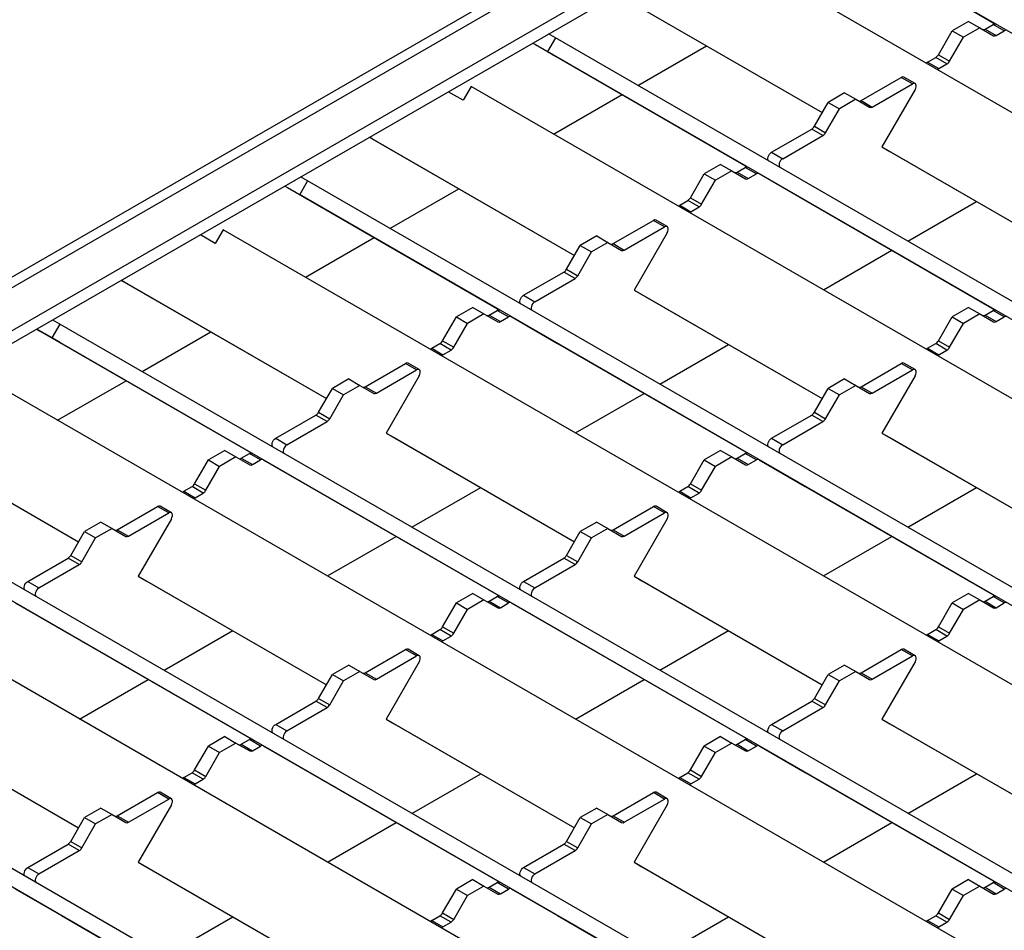
# Model space of a CAD drawing. Units: millimetres. Extents: x 52 to 1804, y 34 to 966.
# Drawn here: x 1046 to 1139, y 768 to 854 of the extents above; entities that cross this region are included whole.
import ezdxf

# ---------------------------------------------------------------- set-up
doc = ezdxf.new("R2010")
doc.units = ezdxf.units.MM
doc.layers.add('3003262', color=7, linetype='Continuous')

# ---------------------------------------------------------------- blocks, each defined once
blk = doc.blocks.new('1258718_003_ISO_view')
for p, q in [((-349.75, 417.132), (-691.106, 220.071)), ((-348.78, 416.677), (-689.606, 219.923)), ((-348.78, 412.595), (-683.849, 219.164)), ((-348.78, 411.37), (-682.888, 218.494)), ((-513.202, 316.153), (-493.04, 304.514)), ((-2.575, 21.376), (-512.045, 315.486)), ((-9.489, 17.842), (-519.313, 312.157)), ((-528.978, 307.344), (-509.501, 296.101)), ((-528.72, 307.195), (-509.501, 296.101)), ((-495.611, 304.768), (-497.167, 303.87)), ((-494.55, 304.155), (-496.106, 303.257)), ((-495.611, 304.768), (-494.55, 304.155)), ((-494.55, 304.155), (-493.24, 303.399)), ((-494.05, 304.036), (-493.277, 304.482)), ((-494.05, 304.036), (-492.99, 303.423)), ((-492.216, 303.87), (-493.277, 304.482)), ((-534.842, 303.192), (-535.592, 301.893)), ((-534.842, 303.192), (-535.506, 303.576)), ((-25.018, 8.877), (-534.842, 303.192)), ((-498.477, 301.6), (-497.167, 303.87)), ((-497.417, 300.987), (-496.106, 303.257)), ((-497.167, 303.87), (-496.106, 303.257)), ((-492.99, 303.423), (-492.216, 303.87)), ((-537.007, 302.709), (-536.749, 302.56)), ((-534.842, 301.46), (-537.006, 302.71)), ((-536.749, 302.56), (-516.587, 290.921)), ((-527.019, 298.676), (-520.49, 302.445)), ((-535.592, 301.893), (-534.842, 301.46)), ((-26.122, 7.782), (-535.592, 301.893)), ((-499.501, 300.889), (-498.727, 301.336)), ((-497.667, 300.723), (-498.727, 301.336)), ((-498.477, 301.6), (-497.417, 300.987)), ((-499.501, 300.889), (-498.441, 300.277)), ((-498.441, 300.277), (-497.667, 300.723)), ((-505.824, 297.239), (-502.001, 299.446)), ((-500.941, 298.833), (-502.001, 299.446)), ((-500.691, 298.858), (-501.751, 299.47)), ((-542.86, 298.564), (-543.61, 297.265)), ((-33.036, 4.249), (-542.86, 298.564)), ((-504.763, 296.627), (-500.941, 298.833)), ((-543.61, 297.265), (-545.024, 298.081)), ((-535.036, 294.048), (-528.519, 297.81)), ((-507.384, 297.971), (-508.94, 297.073)), ((-507.384, 297.971), (-506.324, 297.359)), ((-500.691, 298.281), (-503.837, 292.831)), ((-510.251, 294.803), (-508.94, 297.073)), ((-509.19, 294.191), (-507.879, 296.461)), ((-508.94, 297.073), (-507.879, 296.461)), ((-506.324, 297.359), (-507.879, 296.461)), ((-506.324, 297.359), (-505.013, 296.602)), ((-505.824, 297.239), (-504.763, 296.627)), ((-510.251, 294.803), (-509.19, 294.191)), ((-552.266, 293.602), (-552.525, 293.751)), ((-552.524, 293.751), (-533.048, 282.508)), ((-514.323, 292.332), (-510.501, 294.539)), ((-513.263, 291.72), (-509.44, 293.927)), ((-509.44, 293.927), (-510.501, 294.539)), ((-552.266, 293.602), (-533.048, 282.508)), ((-503.837, 292.831), (-485.955, 282.508)), ((-503.837, 292.831), (-503.087, 292.398)), ((-514.323, 292.332), (-513.263, 291.72)), ((-503.087, 292.398), (-485.955, 282.508)), ((-519.158, 291.175), (-520.713, 290.277)), ((-519.158, 291.175), (-518.097, 290.562)), ((-517.597, 290.442), (-516.823, 290.889)), ((-515.763, 290.277), (-516.823, 290.889)), ((-558.389, 289.599), (-559.053, 289.982)), ((-522.024, 288.006), (-520.713, 290.277)), ((-520.713, 290.277), (-519.653, 289.664)), ((-518.097, 290.562), (-519.653, 289.664)), ((-518.097, 290.562), (-516.786, 289.805)), ((-517.597, 290.442), (-516.536, 289.83)), ((-516.536, 289.83), (-515.763, 290.277)), ((-515.513, 290.302), (-511.116, 287.763)), ((-560.554, 289.116), (-560.295, 288.967)), ((-558.389, 287.867), (-560.553, 289.116)), ((-558.389, 289.599), (-559.139, 288.3)), ((-48.565, -4.716), (-558.389, 289.599)), ((-520.963, 287.394), (-519.653, 289.664)), ((-560.295, 288.967), (-540.134, 277.328)), ((-559.139, 288.3), (-558.389, 287.867)), ((-49.668, -5.811), (-559.139, 288.3)), ((-550.565, 285.083), (-544.037, 288.851)), ((-523.048, 287.296), (-522.274, 287.743)), ((-523.048, 287.296), (-521.987, 286.683)), ((-521.213, 287.13), (-522.274, 287.743)), ((-522.024, 288.006), (-520.963, 287.394)), ((-521.987, 286.683), (-521.213, 287.13)), ((-511.116, 287.763), (-493.04, 277.328)), ((-501.386, 283.879), (-494.858, 287.647)), ((-529.37, 283.646), (-525.548, 285.853)), ((-528.31, 283.034), (-524.487, 285.24)), ((-524.487, 285.24), (-525.548, 285.853)), ((-524.237, 285.265), (-525.298, 285.877)), ((-567.156, 283.672), (-568.57, 284.488)), ((-566.406, 284.971), (-567.156, 283.672)), ((-56.582, -9.345), (-566.406, 284.971)), ((-530.931, 284.378), (-532.487, 283.48)), ((-530.931, 284.378), (-529.87, 283.766)), ((-524.237, 284.688), (-527.384, 279.238)), ((-558.583, 280.454), (-552.066, 284.216)), ((-533.797, 281.21), (-532.487, 283.48)), ((-532.487, 283.48), (-531.426, 282.868)), ((-529.87, 283.766), (-531.426, 282.868)), ((-529.87, 283.766), (-528.56, 283.009)), ((-529.37, 283.646), (-528.31, 283.034)), ((-532.737, 280.598), (-531.426, 282.868)), ((-509.404, 279.25), (-502.887, 283.012)), ((-537.87, 278.739), (-534.047, 280.946)), ((-532.987, 280.334), (-534.047, 280.946)), ((-533.797, 281.21), (-532.737, 280.598)), ((-575.813, 280.009), (-576.071, 280.158)), ((-576.071, 280.158), (-556.595, 268.915)), ((-575.813, 280.009), (-556.595, 268.914)), ((-536.809, 278.127), (-532.987, 280.334)), ((-537.87, 278.739), (-536.809, 278.127)), ((-527.384, 279.238), (-509.501, 268.915)), ((-527.384, 279.238), (-526.634, 278.805)), ((-526.634, 278.805), (-509.501, 268.914)), ((-542.704, 277.581), (-544.26, 276.683)), ((-541.644, 276.969), (-543.199, 276.071)), ((-542.704, 277.581), (-541.644, 276.969)), ((-541.644, 276.969), (-540.333, 276.212)), ((-541.144, 276.849), (-540.37, 277.296)), ((-541.144, 276.849), (-540.083, 276.237)), ((-539.309, 276.684), (-540.37, 277.296)), ((-495.611, 277.581), (-497.167, 276.683)), ((-494.55, 276.969), (-496.106, 276.071)), ((-495.611, 277.581), (-494.55, 276.969)), ((-494.55, 276.969), (-493.24, 276.212)), ((-494.05, 276.849), (-493.277, 277.296)), ((-494.05, 276.849), (-492.99, 276.237)), ((-492.216, 276.684), (-493.277, 277.296)), ((-581.935, 276.006), (-582.685, 274.707)), ((-581.935, 276.006), (-582.599, 276.389)), ((-72.111, -18.309), (-581.935, 276.006)), ((-545.571, 274.413), (-544.26, 276.683)), ((-544.51, 273.801), (-543.199, 276.071)), ((-544.26, 276.683), (-543.199, 276.071)), ((-540.083, 276.237), (-539.309, 276.684)), ((-539.059, 276.708), (-534.663, 274.17)), ((-498.477, 274.413), (-497.167, 276.683)), ((-497.417, 273.801), (-496.106, 276.071)), ((-497.167, 276.683), (-496.106, 276.071)), ((-492.99, 276.237), (-492.216, 276.684)), ((-581.935, 274.274), (-584.1, 275.523)), ((-584.1, 275.523), (-583.842, 275.374)), ((-583.842, 275.374), (-563.68, 263.735)), ((-574.112, 271.49), (-567.584, 275.258)), ((-582.685, 274.707), (-581.935, 274.274)), ((-73.215, -19.404), (-582.685, 274.707)), ((-546.595, 273.703), (-545.821, 274.149)), ((-544.76, 273.537), (-545.821, 274.149)), ((-545.571, 274.413), (-544.51, 273.801)), ((-534.663, 274.17), (-516.587, 263.735)), ((-524.933, 270.285), (-518.405, 274.054)), ((-499.501, 273.703), (-498.727, 274.149)), ((-497.667, 273.537), (-498.727, 274.149)), ((-498.477, 274.413), (-497.417, 273.801)), ((-546.595, 273.703), (-545.534, 273.09)), ((-545.534, 273.09), (-544.76, 273.537)), ((-499.501, 273.703), (-498.441, 273.09)), ((-498.441, 273.09), (-497.667, 273.537)), ((-552.917, 270.053), (-549.095, 272.259)), ((-548.034, 271.647), (-549.095, 272.259)), ((-547.784, 271.672), (-548.845, 272.284)), ((-505.824, 270.053), (-502.001, 272.259)), ((-500.941, 271.647), (-502.001, 272.259)), ((-500.691, 271.672), (-501.751, 272.284)), ((-80.129, -22.938), (-589.953, 271.377)), ((-551.856, 269.44), (-548.034, 271.647)), ((-504.763, 269.44), (-500.941, 271.647)), ((-582.13, 266.861), (-575.613, 270.623)), ((-554.478, 270.785), (-556.033, 269.887)), ((-554.478, 270.785), (-553.417, 270.173)), ((-547.784, 271.094), (-550.93, 265.645)), ((-507.384, 270.785), (-508.94, 269.887)), ((-507.384, 270.785), (-506.324, 270.173)), ((-500.691, 271.094), (-503.837, 265.645)), ((-557.344, 267.617), (-556.033, 269.887)), ((-556.033, 269.887), (-554.973, 269.274)), ((-553.417, 270.173), (-554.973, 269.274)), ((-553.417, 270.173), (-552.106, 269.416)), ((-552.917, 270.053), (-551.856, 269.44)), ((-532.95, 265.657), (-526.434, 269.419)), ((-510.251, 267.617), (-508.94, 269.887)), ((-508.94, 269.887), (-507.879, 269.274)), ((-506.324, 270.173), (-507.879, 269.274)), ((-506.324, 270.173), (-505.013, 269.416)), ((-505.824, 270.053), (-504.763, 269.44)), ((-556.283, 267.004), (-554.973, 269.274)), ((-509.19, 267.004), (-507.879, 269.274)), ((-557.344, 267.617), (-556.283, 267.004)), ((-510.251, 267.617), (-509.19, 267.004)), ((-599.618, 266.565), (-580.141, 255.321)), ((-561.417, 265.146), (-557.594, 267.353)), ((-560.356, 264.534), (-556.533, 266.74)), ((-556.533, 266.74), (-557.594, 267.353)), ((-514.323, 265.146), (-510.501, 267.353)), ((-513.263, 264.534), (-509.44, 266.74)), ((-509.44, 266.74), (-510.501, 267.353)), ((-599.36, 266.416), (-580.141, 255.321)), ((-550.93, 265.645), (-533.048, 255.321)), ((-550.93, 265.645), (-550.18, 265.211)), ((-503.837, 265.645), (-485.955, 255.321)), ((-503.837, 265.645), (-503.087, 265.211)), ((-561.417, 265.146), (-560.356, 264.534)), ((-550.18, 265.211), (-533.048, 255.321)), ((-514.323, 265.146), (-513.263, 264.534)), ((-503.087, 265.211), (-485.955, 255.321)), ((-566.251, 263.988), (-567.807, 263.09)), ((-566.251, 263.988), (-565.19, 263.376)), ((-519.158, 263.988), (-520.713, 263.09)), ((-519.158, 263.988), (-518.097, 263.376)), ((-569.117, 260.82), (-567.807, 263.09)), ((-567.807, 263.09), (-566.746, 262.478)), ((-565.19, 263.376), (-566.746, 262.478)), ((-565.19, 263.376), (-563.88, 262.619)), ((-564.69, 263.256), (-563.917, 263.703)), ((-564.69, 263.256), (-563.63, 262.644)), ((-562.856, 263.091), (-563.917, 263.703)), ((-563.63, 262.644), (-562.856, 263.091)), ((-562.606, 263.115), (-558.209, 260.576)), ((-522.024, 260.82), (-520.713, 263.09)), ((-520.713, 263.09), (-519.653, 262.478)), ((-518.097, 263.376), (-519.653, 262.478)), ((-518.097, 263.376), (-516.786, 262.619)), ((-517.597, 263.256), (-516.823, 263.703)), ((-517.597, 263.256), (-516.536, 262.644)), ((-515.763, 263.091), (-516.823, 263.703)), ((-516.536, 262.644), (-515.763, 263.091)), ((-515.513, 263.115), (-511.116, 260.576)), ((-95.658, -31.902), (-605.482, 262.413)), ((-568.057, 260.208), (-566.746, 262.478)), ((-520.963, 260.208), (-519.653, 262.478)), ((-96.762, -32.997), (-606.232, 261.114)), ((-570.141, 260.109), (-569.367, 260.556)), ((-570.141, 260.109), (-569.081, 259.497)), ((-568.307, 259.944), (-569.367, 260.556)), ((-569.117, 260.82), (-568.057, 260.208)), ((-558.209, 260.576), (-540.134, 250.142)), ((-548.479, 256.692), (-541.951, 260.461)), ((-523.048, 260.109), (-522.274, 260.556)), ((-523.048, 260.109), (-521.987, 259.497)), ((-521.213, 259.944), (-522.274, 260.556)), ((-522.024, 260.82), (-520.963, 260.208)), ((-511.116, 260.576), (-493.04, 250.142)), ((-501.386, 256.692), (-494.858, 260.461)), ((-569.081, 259.497), (-568.307, 259.944)), ((-521.987, 259.497), (-521.213, 259.944)), ((-576.464, 256.459), (-572.641, 258.666)), ((-571.581, 258.054), (-572.641, 258.666)), ((-571.331, 258.079), (-572.391, 258.691)), ((-529.37, 256.459), (-525.548, 258.666)), ((-524.487, 258.054), (-525.548, 258.666)), ((-524.237, 258.079), (-525.298, 258.691)), ((-103.676, -36.531), (-613.5, 257.784)), ((-578.024, 257.192), (-579.58, 256.294)), ((-578.024, 257.192), (-576.964, 256.579)), ((-575.403, 255.847), (-571.581, 258.054)), ((-571.331, 257.501), (-574.477, 252.051)), ((-530.931, 257.192), (-532.487, 256.294)), ((-530.931, 257.192), (-529.87, 256.579)), ((-528.31, 255.847), (-524.487, 258.054)), ((-524.237, 257.501), (-527.384, 252.051)), ((-580.891, 254.023), (-579.58, 256.294)), ((-579.58, 256.294), (-578.519, 255.681)), ((-576.964, 256.579), (-578.519, 255.681)), ((-576.964, 256.579), (-575.653, 255.822)), ((-576.464, 256.459), (-575.403, 255.847)), ((-533.797, 254.023), (-532.487, 256.294)), ((-532.487, 256.294), (-531.426, 255.681)), ((-529.87, 256.579), (-531.426, 255.681)), ((-529.87, 256.579), (-528.56, 255.822)), ((-529.37, 256.459), (-528.31, 255.847)), ((-579.83, 253.411), (-578.519, 255.681)), ((-556.497, 252.064), (-549.98, 255.826)), ((-532.737, 253.411), (-531.426, 255.681)), ((-509.404, 252.064), (-502.887, 255.826)), ((-584.963, 251.553), (-581.141, 253.76)), ((-580.08, 253.147), (-581.141, 253.76)), ((-580.891, 254.023), (-579.83, 253.411)), ((-537.87, 251.553), (-534.047, 253.76)), ((-532.987, 253.147), (-534.047, 253.76)), ((-533.797, 254.023), (-532.737, 253.411)), ((-583.903, 250.941), (-580.08, 253.147)), ((-536.809, 250.941), (-532.987, 253.147)), ((-574.477, 252.051), (-556.595, 241.728)), ((-574.477, 252.051), (-573.727, 251.618)), ((-573.727, 251.618), (-556.595, 241.728)), ((-527.384, 252.051), (-509.501, 241.728)), ((-527.384, 252.051), (-526.634, 251.618)), ((-526.634, 251.618), (-509.501, 241.728)), ((-584.963, 251.553), (-583.903, 250.941)), ((-537.87, 251.553), (-536.809, 250.941)), ((-542.704, 250.395), (-544.26, 249.497)), ((-541.644, 249.783), (-543.199, 248.885)), ((-542.704, 250.395), (-541.644, 249.783)), ((-541.644, 249.783), (-540.333, 249.026)), ((-541.144, 249.663), (-540.37, 250.11)), ((-539.309, 249.497), (-540.37, 250.11)), ((-495.611, 250.395), (-497.167, 249.497)), ((-494.55, 249.783), (-496.106, 248.885)), ((-495.611, 250.395), (-494.55, 249.783)), ((-494.55, 249.783), (-493.24, 249.026)), ((-494.05, 249.663), (-493.277, 250.11)), ((-492.216, 249.497), (-493.277, 250.11)), ((-119.205, -45.496), (-629.029, 248.819)), ((-586.153, 249.522), (-581.756, 246.983)), ((-545.571, 247.227), (-544.26, 249.497)), ((-544.51, 246.615), (-543.199, 248.885)), ((-544.26, 249.497), (-543.199, 248.885)), ((-541.144, 249.663), (-540.083, 249.051)), ((-540.083, 249.051), (-539.309, 249.497)), ((-539.059, 249.522), (-534.663, 246.983)), ((-498.477, 247.227), (-497.167, 249.497)), ((-497.417, 246.615), (-496.106, 248.885)), ((-497.167, 249.497), (-496.106, 248.885)), ((-494.05, 249.663), (-492.99, 249.051)), ((-492.99, 249.051), (-492.216, 249.497)), ((-120.308, -46.59), (-629.779, 247.52)), ((-581.756, 246.983), (-563.68, 236.548)), ((-546.595, 246.516), (-545.821, 246.963)), ((-544.76, 246.351), (-545.821, 246.963)), ((-545.571, 247.227), (-544.51, 246.615)), ((-534.663, 246.983), (-516.587, 236.548)), ((-499.501, 246.516), (-498.727, 246.963)), ((-497.667, 246.351), (-498.727, 246.963)), ((-498.477, 247.227), (-497.417, 246.615)), ((-572.026, 243.099), (-565.498, 246.868)), ((-546.595, 246.516), (-545.534, 245.904)), ((-545.534, 245.904), (-544.76, 246.351)), ((-524.933, 243.099), (-518.405, 246.868)), ((-499.501, 246.516), (-498.441, 245.904)), ((-498.441, 245.904), (-497.667, 246.351)), ((-552.917, 242.866), (-549.095, 245.073)), ((-548.034, 244.461), (-549.095, 245.073)), ((-547.784, 244.485), (-548.845, 245.098)), ((-505.824, 242.866), (-502.001, 245.073)), ((-500.941, 244.461), (-502.001, 245.073)), ((-500.691, 244.485), (-501.751, 245.098)), ((-551.856, 242.254), (-548.034, 244.461)), ((-504.763, 242.254), (-500.941, 244.461)), ((-554.478, 243.598), (-556.033, 242.7)), ((-554.478, 243.598), (-553.417, 242.986)), ((-547.784, 243.908), (-550.93, 238.458)), ((-507.384, 243.598), (-508.94, 242.7)), ((-507.384, 243.598), (-506.324, 242.986)), ((-500.691, 243.908), (-503.837, 238.458)), ((-580.044, 238.471), (-573.527, 242.233)), ((-557.344, 240.43), (-556.033, 242.7)), ((-556.033, 242.7), (-554.973, 242.088)), ((-553.417, 242.986), (-554.973, 242.088)), ((-553.417, 242.986), (-552.106, 242.229)), ((-552.917, 242.866), (-551.856, 242.254)), ((-532.95, 238.471), (-526.434, 242.233)), ((-510.251, 240.43), (-508.94, 242.7)), ((-508.94, 242.7), (-507.879, 242.088)), ((-506.324, 242.986), (-507.879, 242.088)), ((-506.324, 242.986), (-505.013, 242.229)), ((-505.824, 242.866), (-504.763, 242.254)), ((-556.283, 239.818), (-554.973, 242.088)), ((-509.19, 239.818), (-507.879, 242.088)), ((-557.344, 240.43), (-556.283, 239.818)), ((-510.251, 240.43), (-509.19, 239.818)), ((-561.417, 237.96), (-557.594, 240.166)), ((-560.356, 237.347), (-556.533, 239.554)), ((-556.533, 239.554), (-557.594, 240.166)), ((-514.323, 237.96), (-510.501, 240.166)), ((-513.263, 237.347), (-509.44, 239.554)), ((-509.44, 239.554), (-510.501, 240.166)), ((-598.024, 238.458), (-580.141, 228.135)), ((-597.274, 238.025), (-580.141, 228.135)), ((-561.417, 237.96), (-560.356, 237.347)), ((-550.93, 238.458), (-533.048, 228.135)), ((-550.93, 238.458), (-550.18, 238.025)), ((-550.18, 238.025), (-533.048, 228.135)), ((-514.323, 237.96), (-513.263, 237.347)), ((-503.837, 238.458), (-485.955, 228.135)), ((-503.837, 238.458), (-503.087, 238.025)), ((-503.087, 238.025), (-485.955, 228.135)), ((-566.251, 236.802), (-567.807, 235.904)), ((-566.251, 236.802), (-565.19, 236.19)), ((-519.158, 236.802), (-520.713, 235.904)), ((-519.158, 236.802), (-518.097, 236.19)), ((-569.117, 233.634), (-567.807, 235.904)), ((-567.807, 235.904), (-566.746, 235.291)), ((-565.19, 236.19), (-566.746, 235.291)), ((-565.19, 236.19), (-563.88, 235.433)), ((-564.69, 236.07), (-563.917, 236.516)), ((-564.69, 236.07), (-563.63, 235.457)), ((-562.856, 235.904), (-563.917, 236.516)), ((-563.63, 235.457), (-562.856, 235.904)), ((-562.606, 235.929), (-558.209, 233.39)), ((-522.024, 233.634), (-520.713, 235.904)), ((-520.713, 235.904), (-519.653, 235.291)), ((-518.097, 236.19), (-519.653, 235.291)), ((-518.097, 236.19), (-516.786, 235.433)), ((-517.597, 236.07), (-516.823, 236.516)), ((-517.597, 236.07), (-516.536, 235.457)), ((-515.763, 235.904), (-516.823, 236.516)), ((-516.536, 235.457), (-515.763, 235.904)), ((-515.513, 235.929), (-511.116, 233.39)), ((-568.057, 233.021), (-566.746, 235.291)), ((-520.963, 233.021), (-519.653, 235.291)), ((-570.141, 232.923), (-569.367, 233.37)), ((-570.141, 232.923), (-569.081, 232.311)), ((-568.307, 232.757), (-569.367, 233.37)), ((-569.117, 233.634), (-568.057, 233.021)), ((-558.209, 233.39), (-540.134, 222.955)), ((-548.479, 229.506), (-541.951, 233.274)), ((-523.048, 232.923), (-522.274, 233.37)), ((-523.048, 232.923), (-521.987, 232.311)), ((-521.213, 232.757), (-522.274, 233.37)), ((-522.024, 233.634), (-520.963, 233.021)), ((-511.116, 233.39), (-493.04, 222.955)), ((-501.386, 229.506), (-494.858, 233.274)), ((-569.081, 232.311), (-568.307, 232.757)), ((-521.987, 232.311), (-521.213, 232.757)), ((-576.464, 229.273), (-572.641, 231.48)), ((-571.581, 230.867), (-572.641, 231.48)), ((-571.331, 230.892), (-572.391, 231.505)), ((-529.37, 229.273), (-525.548, 231.48)), ((-524.487, 230.867), (-525.548, 231.48)), ((-524.237, 230.892), (-525.298, 231.505)), ((-575.403, 228.661), (-571.581, 230.867)), ((-571.331, 230.315), (-574.477, 224.865)), ((-528.31, 228.661), (-524.487, 230.867)), ((-524.237, 230.315), (-527.384, 224.865)), ((-578.024, 230.005), (-579.58, 229.107)), ((-576.964, 229.393), (-578.519, 228.495)), ((-578.024, 230.005), (-576.964, 229.393)), ((-576.964, 229.393), (-575.653, 228.636)), ((-576.464, 229.273), (-575.403, 228.661)), ((-530.931, 230.005), (-532.487, 229.107)), ((-529.87, 229.393), (-531.426, 228.495)), ((-530.931, 230.005), (-529.87, 229.393)), ((-529.87, 229.393), (-528.56, 228.636)), ((-529.37, 229.273), (-528.31, 228.661)), ((-580.891, 226.837), (-579.58, 229.107)), ((-579.83, 226.225), (-578.519, 228.495)), ((-579.58, 229.107), (-578.519, 228.495)), ((-556.497, 224.877), (-549.98, 228.639)), ((-533.797, 226.837), (-532.487, 229.107)), ((-532.737, 226.225), (-531.426, 228.495)), ((-532.487, 229.107), (-531.426, 228.495)), ((-509.404, 224.877), (-502.887, 228.639)), ((-584.963, 224.366), (-581.141, 226.573)), ((-580.08, 225.961), (-581.141, 226.573)), ((-580.891, 226.837), (-579.83, 226.225)), ((-537.87, 224.366), (-534.047, 226.573)), ((-532.987, 225.961), (-534.047, 226.573)), ((-533.797, 226.837), (-532.737, 226.225)), ((-583.903, 223.754), (-580.08, 225.961)), ((-536.809, 223.754), (-532.987, 225.961)), ((-574.477, 224.865), (-556.595, 214.542)), ((-574.477, 224.865), (-573.727, 224.432)), ((-527.384, 224.865), (-509.501, 214.542)), ((-527.384, 224.865), (-526.634, 224.432)), ((-584.963, 224.366), (-583.903, 223.754)), ((-573.727, 224.432), (-556.595, 214.542)), ((-537.87, 224.366), (-536.809, 223.754)), ((-526.634, 224.432), (-509.501, 214.542)), ((-542.704, 223.209), (-544.26, 222.311)), ((-541.644, 222.596), (-543.199, 221.698)), ((-542.704, 223.209), (-541.644, 222.596)), ((-541.644, 222.596), (-540.333, 221.839)), ((-541.144, 222.477), (-540.37, 222.923)), ((-539.309, 222.311), (-540.37, 222.923)), ((-495.611, 223.209), (-497.167, 222.311)), ((-494.55, 222.596), (-496.106, 221.698)), ((-495.611, 223.209), (-494.55, 222.596)), ((-494.55, 222.596), (-493.24, 221.839)), ((-494.05, 222.477), (-493.277, 222.923)), ((-492.216, 222.311), (-493.277, 222.923)), ((-586.153, 222.336), (-581.756, 219.797)), ((-545.571, 220.04), (-544.26, 222.311)), ((-544.51, 219.428), (-543.199, 221.698)), ((-544.26, 222.311), (-543.199, 221.698)), ((-541.144, 222.477), (-540.083, 221.864)), ((-540.083, 221.864), (-539.309, 222.311)), ((-539.059, 222.336), (-534.663, 219.797)), ((-498.477, 220.04), (-497.167, 222.311)), ((-497.417, 219.428), (-496.106, 221.698)), ((-497.167, 222.311), (-496.106, 221.698)), ((-494.05, 222.477), (-492.99, 221.864)), ((-492.99, 221.864), (-492.216, 222.311)), ((-581.756, 219.797), (-563.68, 209.362)), ((-546.595, 219.33), (-545.821, 219.777)), ((-544.76, 219.164), (-545.821, 219.777)), ((-545.571, 220.04), (-544.51, 219.428)), ((-534.663, 219.797), (-516.587, 209.362)), ((-499.501, 219.33), (-498.727, 219.777)), ((-497.667, 219.164), (-498.727, 219.777)), ((-498.477, 220.04), (-497.417, 219.428)), ((-572.026, 215.913), (-565.498, 219.681)), ((-546.595, 219.33), (-545.534, 218.717)), ((-545.534, 218.717), (-544.76, 219.164)), ((-524.933, 215.913), (-518.405, 219.681)), ((-499.501, 219.33), (-498.441, 218.717)), ((-498.441, 218.717), (-497.667, 219.164))]:
    blk.add_line(p, q)
at = {"flags": 128}
for points in [[(-500.691, 298.281), (-500.629, 298.413), (-500.594, 298.546), (-500.589, 298.668), (-500.614, 298.77), (-500.667, 298.842), (-500.744, 298.878), (-500.838, 298.875), (-500.941, 298.833)], [(-514.581, 291.496), (-514.635, 291.552), (-514.67, 291.644), (-514.675, 291.761), (-514.65, 291.892), (-514.597, 292.025), (-514.52, 292.15), (-514.426, 292.256), (-514.323, 292.332)], [(-513.263, 291.72), (-513.365, 291.643), (-513.459, 291.538), (-513.536, 291.413), (-513.589, 291.28), (-513.614, 291.149), (-513.609, 291.032), (-513.574, 290.939), (-513.52, 290.883)], [(-524.237, 284.688), (-524.176, 284.82), (-524.141, 284.952), (-524.135, 285.075), (-524.161, 285.177), (-524.214, 285.249), (-524.291, 285.285), (-524.385, 285.282), (-524.487, 285.24)], [(-538.127, 277.902), (-538.182, 277.959), (-538.217, 278.051), (-538.222, 278.168), (-538.197, 278.299), (-538.143, 278.432), (-538.066, 278.557), (-537.973, 278.662), (-537.87, 278.739)], [(-536.809, 278.127), (-536.912, 278.05), (-537.006, 277.945), (-537.083, 277.82), (-537.136, 277.686), (-537.161, 277.556), (-537.156, 277.439), (-537.121, 277.346), (-537.067, 277.29)], [(-547.784, 271.094), (-547.722, 271.226), (-547.687, 271.359), (-547.682, 271.482), (-547.707, 271.584), (-547.761, 271.656), (-547.838, 271.692), (-547.931, 271.689), (-548.034, 271.647)], [(-500.691, 271.094), (-500.629, 271.226), (-500.594, 271.359), (-500.589, 271.482), (-500.614, 271.584), (-500.667, 271.656), (-500.744, 271.692), (-500.838, 271.689), (-500.941, 271.647)], [(-561.674, 264.309), (-561.728, 264.365), (-561.763, 264.458), (-561.768, 264.575), (-561.743, 264.705), (-561.69, 264.839), (-561.613, 264.964), (-561.519, 265.069), (-561.417, 265.146)], [(-514.581, 264.309), (-514.635, 264.365), (-514.67, 264.458), (-514.675, 264.575), (-514.65, 264.705), (-514.597, 264.839), (-514.52, 264.964), (-514.426, 265.069), (-514.323, 265.146)], [(-560.356, 264.534), (-560.459, 264.457), (-560.552, 264.352), (-560.629, 264.227), (-560.683, 264.093), (-560.708, 263.962), (-560.703, 263.846), (-560.668, 263.753), (-560.613, 263.697)], [(-513.263, 264.534), (-513.365, 264.457), (-513.459, 264.352), (-513.536, 264.227), (-513.589, 264.093), (-513.614, 263.962), (-513.609, 263.846), (-513.574, 263.753), (-513.52, 263.697)], [(-571.331, 257.501), (-571.269, 257.633), (-571.234, 257.766), (-571.229, 257.889), (-571.254, 257.99), (-571.307, 258.062), (-571.384, 258.098), (-571.478, 258.096), (-571.581, 258.054)], [(-524.237, 257.501), (-524.176, 257.633), (-524.141, 257.766), (-524.135, 257.889), (-524.161, 257.99), (-524.214, 258.062), (-524.291, 258.098), (-524.385, 258.096), (-524.487, 258.054)], [(-585.22, 250.716), (-585.275, 250.772), (-585.31, 250.865), (-585.315, 250.982), (-585.29, 251.112), (-585.237, 251.246), (-585.16, 251.371), (-585.066, 251.476), (-584.963, 251.553)], [(-583.903, 250.941), (-584.005, 250.864), (-584.099, 250.758), (-584.176, 250.634), (-584.229, 250.5), (-584.254, 250.369), (-584.249, 250.252), (-584.214, 250.16), (-584.16, 250.104)], [(-538.127, 250.716), (-538.182, 250.772), (-538.217, 250.865), (-538.222, 250.982), (-538.197, 251.112), (-538.143, 251.246), (-538.066, 251.371), (-537.973, 251.476), (-537.87, 251.553)], [(-536.809, 250.941), (-536.912, 250.864), (-537.006, 250.758), (-537.083, 250.634), (-537.136, 250.5), (-537.161, 250.369), (-537.156, 250.252), (-537.121, 250.16), (-537.067, 250.104)], [(-547.784, 243.908), (-547.722, 244.04), (-547.687, 244.173), (-547.682, 244.296), (-547.707, 244.397), (-547.761, 244.469), (-547.838, 244.505), (-547.931, 244.502), (-548.034, 244.461)], [(-500.691, 243.908), (-500.629, 244.04), (-500.594, 244.173), (-500.589, 244.296), (-500.614, 244.397), (-500.667, 244.469), (-500.744, 244.505), (-500.838, 244.502), (-500.941, 244.461)], [(-561.674, 237.123), (-561.728, 237.179), (-561.763, 237.272), (-561.768, 237.388), (-561.743, 237.519), (-561.69, 237.653), (-561.613, 237.777), (-561.519, 237.883), (-561.417, 237.96)], [(-514.581, 237.123), (-514.635, 237.179), (-514.67, 237.272), (-514.675, 237.388), (-514.65, 237.519), (-514.597, 237.653), (-514.52, 237.777), (-514.426, 237.883), (-514.323, 237.96)], [(-560.356, 237.347), (-560.459, 237.271), (-560.552, 237.165), (-560.629, 237.04), (-560.683, 236.907), (-560.708, 236.776), (-560.703, 236.659), (-560.668, 236.567), (-560.613, 236.511)], [(-513.263, 237.347), (-513.365, 237.271), (-513.459, 237.165), (-513.536, 237.04), (-513.589, 236.907), (-513.614, 236.776), (-513.609, 236.659), (-513.574, 236.567), (-513.52, 236.511)], [(-571.331, 230.315), (-571.269, 230.447), (-571.234, 230.58), (-571.229, 230.702), (-571.254, 230.804), (-571.307, 230.876), (-571.384, 230.912), (-571.478, 230.909), (-571.581, 230.867)], [(-524.237, 230.315), (-524.176, 230.447), (-524.141, 230.58), (-524.135, 230.702), (-524.161, 230.804), (-524.214, 230.876), (-524.291, 230.912), (-524.385, 230.909), (-524.487, 230.867)], [(-585.22, 223.53), (-585.275, 223.586), (-585.31, 223.678), (-585.315, 223.795), (-585.29, 223.926), (-585.237, 224.059), (-585.16, 224.184), (-585.066, 224.29), (-584.963, 224.366)], [(-583.903, 223.754), (-584.005, 223.677), (-584.099, 223.572), (-584.176, 223.447), (-584.229, 223.314), (-584.254, 223.183), (-584.249, 223.066), (-584.214, 222.973), (-584.16, 222.917)], [(-538.127, 223.53), (-538.182, 223.586), (-538.217, 223.678), (-538.222, 223.795), (-538.197, 223.926), (-538.143, 224.059), (-538.066, 224.184), (-537.973, 224.29), (-537.87, 224.366)], [(-536.809, 223.754), (-536.912, 223.677), (-537.006, 223.572), (-537.083, 223.447), (-537.136, 223.314), (-537.161, 223.183), (-537.156, 223.066), (-537.121, 222.973), (-537.067, 222.917)]]:
    blk.add_lwpolyline(points, dxfattribs=at)
for centre, radius, start, end in [((-494.198, 304.243), 0.255, 247.88121, 305.42427), ((-493.13, 304.278), 0.251, 65.68605, 125.61817), ((-493.136, 303.628), 0.251, 245.68605, 305.61817), ((-492.069, 303.666), 0.251, 65.68605, 125.61817), ((-499.109, 301.948), 0.721, 301.95467, 331.14439), ((-499.195, 300.372), 0.601, 120.64624, 135.70635), ((-498.134, 299.759), 0.601, 120.64624, 135.70635), ((-498.049, 301.335), 0.721, 301.95467, 331.14439), ((-501.856, 299.248), 0.246, 64.92339, 126.38707), ((-505.971, 297.446), 0.255, 247.88121, 305.42427), ((-504.91, 296.831), 0.251, 245.68605, 305.61817), ((-510.883, 295.151), 0.721, 301.95467, 331.14439), ((-509.822, 294.539), 0.721, 301.95467, 331.14439), ((-516.677, 290.685), 0.251, 65.68605, 125.61817), ((-517.745, 290.65), 0.255, 247.88121, 305.42427), ((-515.616, 290.073), 0.251, 65.68605, 125.61817), ((-516.683, 290.035), 0.251, 245.68605, 305.61817), ((-522.741, 286.778), 0.601, 120.64624, 135.70635), ((-522.656, 288.355), 0.721, 301.95467, 331.14439), ((-521.595, 287.742), 0.721, 301.95467, 331.14439), ((-521.681, 286.166), 0.601, 120.64624, 135.70635), ((-525.402, 285.655), 0.246, 64.92339, 126.38707), ((-529.518, 283.853), 0.255, 247.88121, 305.42427), ((-528.456, 283.238), 0.251, 245.68605, 305.61817), ((-534.429, 281.558), 0.721, 301.95467, 331.14439), ((-533.369, 280.946), 0.721, 301.95467, 331.14439), ((-541.291, 277.057), 0.255, 247.88121, 305.42427), ((-540.223, 277.092), 0.251, 65.68605, 125.61817), ((-494.198, 277.057), 0.255, 247.88121, 305.42427), ((-493.13, 277.092), 0.251, 65.68605, 125.61817), ((-540.23, 276.441), 0.251, 245.68605, 305.61817), ((-539.163, 276.479), 0.251, 65.68605, 125.61817), ((-493.136, 276.441), 0.251, 245.68605, 305.61817), ((-492.069, 276.479), 0.251, 65.68605, 125.61817), ((-546.203, 274.761), 0.721, 301.95467, 331.14439), ((-499.109, 274.761), 0.721, 301.95467, 331.14439), ((-546.288, 273.185), 0.601, 120.64624, 135.70635), ((-545.227, 272.573), 0.601, 120.64624, 135.70635), ((-545.142, 274.149), 0.721, 301.95467, 331.14439), ((-499.195, 273.185), 0.601, 120.64624, 135.70635), ((-498.134, 272.573), 0.601, 120.64624, 135.70635), ((-498.049, 274.149), 0.721, 301.95467, 331.14439), ((-548.949, 272.061), 0.246, 64.92339, 126.38707), ((-501.856, 272.061), 0.246, 64.92339, 126.38707), ((-553.065, 270.26), 0.255, 247.88121, 305.42427), ((-552.003, 269.645), 0.251, 245.68605, 305.61817), ((-505.971, 270.26), 0.255, 247.88121, 305.42427), ((-504.91, 269.645), 0.251, 245.68605, 305.61817), ((-557.976, 267.965), 0.721, 301.95467, 331.14439), ((-510.883, 267.965), 0.721, 301.95467, 331.14439), ((-556.915, 267.352), 0.721, 301.95467, 331.14439), ((-509.822, 267.352), 0.721, 301.95467, 331.14439), ((-563.77, 263.498), 0.251, 65.68605, 125.61817), ((-516.677, 263.498), 0.251, 65.68605, 125.61817), ((-564.838, 263.463), 0.255, 247.88121, 305.42427), ((-562.709, 262.886), 0.251, 65.68605, 125.61817), ((-517.745, 263.463), 0.255, 247.88121, 305.42427), ((-515.616, 262.886), 0.251, 65.68605, 125.61817), ((-563.776, 262.848), 0.251, 245.68605, 305.61817), ((-516.683, 262.848), 0.251, 245.68605, 305.61817), ((-569.835, 259.592), 0.601, 120.64624, 135.70635), ((-569.749, 261.168), 0.721, 301.95467, 331.14439), ((-568.688, 260.556), 0.721, 301.95467, 331.14439), ((-522.741, 259.592), 0.601, 120.64624, 135.70635), ((-522.656, 261.168), 0.721, 301.95467, 331.14439), ((-521.595, 260.556), 0.721, 301.95467, 331.14439), ((-568.774, 258.98), 0.601, 120.64624, 135.70635), ((-521.681, 258.98), 0.601, 120.64624, 135.70635), ((-572.496, 258.468), 0.246, 64.92339, 126.38707), ((-525.402, 258.468), 0.246, 64.92339, 126.38707), ((-576.611, 256.667), 0.255, 247.88121, 305.42427), ((-529.518, 256.667), 0.255, 247.88121, 305.42427), ((-575.55, 256.052), 0.251, 245.68605, 305.61817), ((-528.456, 256.052), 0.251, 245.68605, 305.61817), ((-581.522, 254.372), 0.721, 301.95467, 331.14439), ((-534.429, 254.372), 0.721, 301.95467, 331.14439), ((-580.462, 253.759), 0.721, 301.95467, 331.14439), ((-533.369, 253.759), 0.721, 301.95467, 331.14439), ((-540.223, 249.905), 0.251, 65.68605, 125.61817), ((-493.13, 249.905), 0.251, 65.68605, 125.61817), ((-541.291, 249.87), 0.255, 247.88121, 305.42427), ((-540.23, 249.255), 0.251, 245.68605, 305.61817), ((-539.163, 249.293), 0.251, 65.68605, 125.61817), ((-494.198, 249.87), 0.255, 247.88121, 305.42427), ((-493.136, 249.255), 0.251, 245.68605, 305.61817), ((-492.069, 249.293), 0.251, 65.68605, 125.61817), ((-546.203, 247.575), 0.721, 301.95467, 331.14439), ((-499.109, 247.575), 0.721, 301.95467, 331.14439), ((-546.288, 245.999), 0.601, 120.64624, 135.70635), ((-545.142, 246.963), 0.721, 301.95467, 331.14439), ((-499.195, 245.999), 0.601, 120.64624, 135.70635), ((-498.049, 246.963), 0.721, 301.95467, 331.14439), ((-548.949, 244.875), 0.246, 64.92339, 126.38707), ((-545.227, 245.387), 0.601, 120.64624, 135.70635), ((-501.856, 244.875), 0.246, 64.92339, 126.38707), ((-498.134, 245.387), 0.601, 120.64624, 135.70635), ((-553.065, 243.074), 0.255, 247.88121, 305.42427), ((-552.003, 242.458), 0.251, 245.68605, 305.61817), ((-505.971, 243.074), 0.255, 247.88121, 305.42427), ((-504.91, 242.458), 0.251, 245.68605, 305.61817), ((-557.976, 240.778), 0.721, 301.95467, 331.14439), ((-510.883, 240.778), 0.721, 301.95467, 331.14439), ((-556.915, 240.166), 0.721, 301.95467, 331.14439), ((-509.822, 240.166), 0.721, 301.95467, 331.14439), ((-564.838, 236.277), 0.255, 247.88121, 305.42427), ((-563.77, 236.312), 0.251, 65.68605, 125.61817), ((-562.709, 235.7), 0.251, 65.68605, 125.61817), ((-517.745, 236.277), 0.255, 247.88121, 305.42427), ((-516.677, 236.312), 0.251, 65.68605, 125.61817), ((-515.616, 235.7), 0.251, 65.68605, 125.61817), ((-563.776, 235.662), 0.251, 245.68605, 305.61817), ((-516.683, 235.662), 0.251, 245.68605, 305.61817), ((-569.835, 232.406), 0.601, 120.64624, 135.70635), ((-569.749, 233.982), 0.721, 301.95467, 331.14439), ((-568.688, 233.369), 0.721, 301.95467, 331.14439), ((-522.741, 232.406), 0.601, 120.64624, 135.70635), ((-522.656, 233.982), 0.721, 301.95467, 331.14439), ((-521.595, 233.369), 0.721, 301.95467, 331.14439), ((-568.774, 231.793), 0.601, 120.64624, 135.70635), ((-521.681, 231.793), 0.601, 120.64624, 135.70635), ((-572.496, 231.282), 0.246, 64.92339, 126.38707), ((-525.402, 231.282), 0.246, 64.92339, 126.38707), ((-576.611, 229.48), 0.255, 247.88121, 305.42427), ((-529.518, 229.48), 0.255, 247.88121, 305.42427), ((-575.55, 228.865), 0.251, 245.68605, 305.61817), ((-528.456, 228.865), 0.251, 245.68605, 305.61817), ((-581.522, 227.185), 0.721, 301.95467, 331.14439), ((-534.429, 227.185), 0.721, 301.95467, 331.14439), ((-580.462, 226.573), 0.721, 301.95467, 331.14439), ((-533.369, 226.573), 0.721, 301.95467, 331.14439), ((-540.223, 222.719), 0.251, 65.68605, 125.61817), ((-493.13, 222.719), 0.251, 65.68605, 125.61817), ((-541.291, 222.684), 0.255, 247.88121, 305.42427), ((-540.23, 222.069), 0.251, 245.68605, 305.61817), ((-539.163, 222.107), 0.251, 65.68605, 125.61817), ((-494.198, 222.684), 0.255, 247.88121, 305.42427), ((-493.136, 222.069), 0.251, 245.68605, 305.61817), ((-492.069, 222.107), 0.251, 65.68605, 125.61817), ((-546.203, 220.389), 0.721, 301.95467, 331.14439), ((-499.109, 220.389), 0.721, 301.95467, 331.14439), ((-546.288, 218.812), 0.601, 120.64624, 135.70635), ((-545.142, 219.776), 0.721, 301.95467, 331.14439), ((-499.195, 218.812), 0.601, 120.64624, 135.70635), ((-498.049, 219.776), 0.721, 301.95467, 331.14439), ((-545.227, 218.2), 0.601, 120.64624, 135.70635), ((-498.134, 218.2), 0.601, 120.64624, 135.70635)]:
    blk.add_arc(centre, radius, start, end)

msp = doc.modelspace()

# ---------------------------------------------------------------- block references
at = {"layer": '3003262'}
msp.add_blockref('1258718_003_ISO_view', (1631.454, 549.131), dxfattribs=at)

doc.saveas('drawing.dxf')
